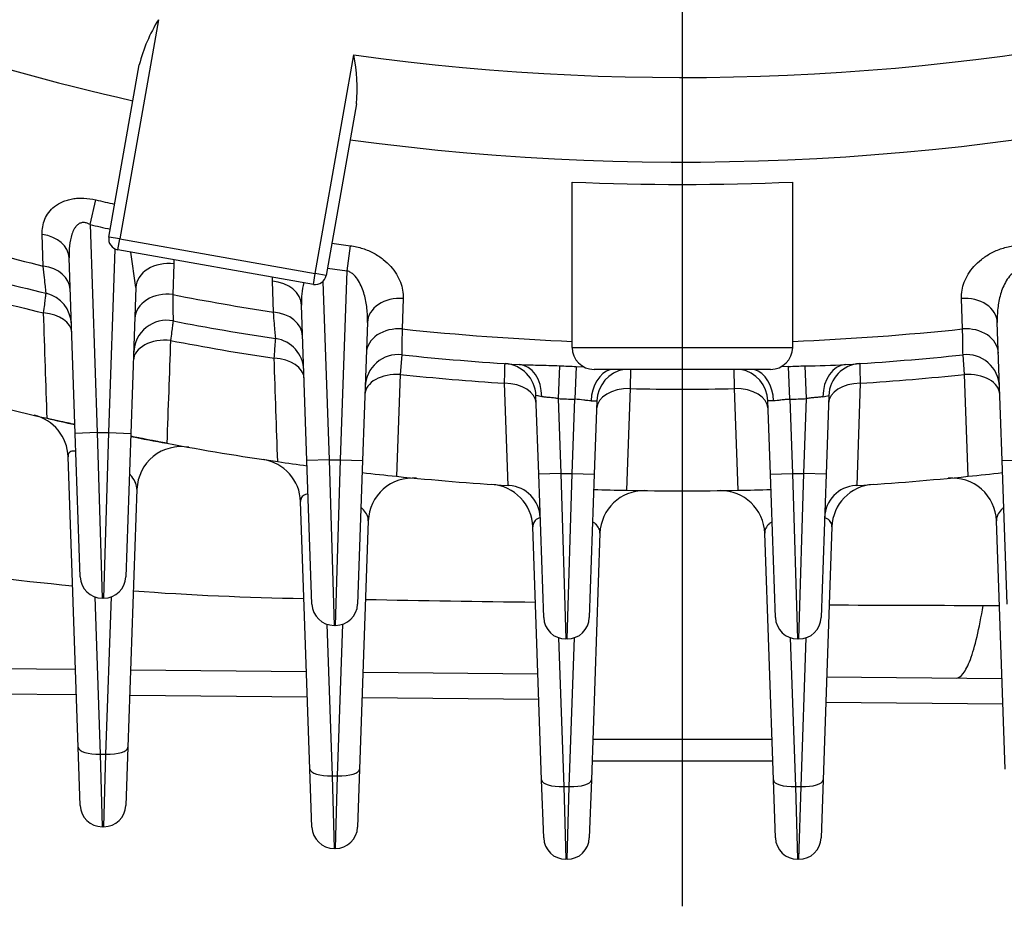
# Model space of a CAD drawing. Units: millimetres. Extents: x 0 to 4557, y -1871 to 2520.
# Drawn here: x 2585 to 2674, y 1069 to 1149 of the extents above; entities that cross this region are included whole.
import ezdxf

# ---------------------------------------------------------------- set-up
doc = ezdxf.new("R2010")
doc.units = ezdxf.units.MM
doc.header["$LTSCALE"] = 5
doc.linetypes.add('CENTER2', pattern=[1.125, 0.75, -0.125, 0.125, -0.125])
doc.layers.add('DV1_0', color=7, linetype='CONTINUOUS')
doc.layers.add('DV1_Default', color=7, linetype='CONTINUOUS')

msp = doc.modelspace()

# ---------------------------------------------------------------- linework, layer by layer
at = {"layer": 'DV1_0', "color": 3, "linetype": 'Continuous', "ltscale": 25.4}
for p, q in [((2597.1644, 1149.0516), (2593.6616, 1129.1864)), ((2611.3881, 1126.0607), (2614.8793, 1145.8599)), ((2592.6768, 1129.36), (2595.43, 1144.974)), ((2615.1134, 1141.4291), (2612.3729, 1125.887)), ((2634.6527, 1119.3668), (2634.6527, 1134.3427)), ((2654.6527, 1119.3668), (2654.6527, 1134.3427)), ((2590.9721, 1130.4901), (2591.4918, 1132.7302)), ((2590.9721, 1130.4901), (2591.6301, 1111.6462)), ((2586.7283, 1126.7311), (2586.6356, 1129.5912)), ((2593.6616, 1129.1864), (2592.6768, 1129.36)), ((2593.4879, 1128.2016), (2593.6616, 1129.1864)), ((2593.6616, 1129.1864), (2611.3881, 1126.0607)), ((2592.6753, 1111.6462), (2593.2559, 1128.2723)), ((2611.2145, 1125.0759), (2593.4879, 1128.2016)), ((2595.1352, 1124.779), (2594.6798, 1127.9914)), ((2614.2731, 1126.2955), (2614.5672, 1128.5762)), ((2589.6314, 1111.5764), (2589.0765, 1127.4648)), ((2598.5705, 1127.3054), (2598.5759, 1126.9309)), ((2598.5759, 1126.9309), (2598.4745, 1124.1451)), ((2613.6753, 1109.1783), (2614.2731, 1126.2955)), ((2607.4984, 1125.3557), (2607.5054, 1125.7299)), ((2607.5913, 1122.5543), (2607.4984, 1125.3557)), ((2611.2145, 1125.0759), (2611.3881, 1126.0607)), ((2612.3729, 1125.887), (2611.3881, 1126.0607)), ((2612.0663, 1125.3257), (2612.6301, 1109.1783)), ((2595.1352, 1124.779), (2594.6741, 1111.5764)), ((2619.352, 1123.7958), (2619.2538, 1121.0371)), ((2670.0516, 1121.0371), (2669.9535, 1123.7958)), ((2610.6314, 1109.1085), (2610.1397, 1123.1887)), ((2616.1108, 1121.6138), (2615.6741, 1109.1085)), ((2673.6314, 1109.1085), (2673.1947, 1121.6138)), ((2634.6527, 1119.3668), (2654.6527, 1119.3668)), ((2619.2185, 1118.6933), (2619.0817, 1116.9118)), ((2670.2238, 1116.9118), (2670.0869, 1118.6933)), ((2633.529, 1117.6995), (2633.3935, 1114.7264)), ((2635.0269, 1117.6358), (2634.9097, 1114.662)), ((2635.0269, 1117.6358), (2635.7052, 1117.6055)), ((2652.6527, 1117.3668), (2636.6527, 1117.3668)), ((2639.9616, 1117.4118), (2639.9162, 1115.6263)), ((2649.3893, 1115.6263), (2649.3439, 1117.4118)), ((2654.2786, 1117.6358), (2653.6003, 1117.6055)), ((2654.3958, 1114.662), (2654.2786, 1117.6358)), ((2655.9119, 1114.7264), (2655.7765, 1117.6995)), ((2619.0817, 1116.9118), (2618.7546, 1107.6827)), ((2670.5508, 1107.6827), (2670.2238, 1116.9118)), ((2628.8518, 1106.8558), (2628.5356, 1116.1086)), ((2639.9162, 1115.6263), (2639.5957, 1106.4168)), ((2649.7098, 1106.4168), (2649.3893, 1115.6263)), ((2660.7699, 1116.1086), (2660.4537, 1106.8558)), ((2631.6314, 1107.8809), (2631.3825, 1115.0067)), ((2633.3935, 1114.7264), (2633.6301, 1107.9507)), ((2634.6753, 1107.9507), (2634.9097, 1114.662)), ((2654.3958, 1114.662), (2654.6301, 1107.9507)), ((2655.6753, 1107.9507), (2655.9119, 1114.7264)), ((2657.9229, 1115.0067), (2657.6741, 1107.8809)), ((2636.9058, 1114.517), (2636.6741, 1107.8809)), ((2652.6314, 1107.8809), (2652.3996, 1114.517)), ((2591.6301, 1111.6462), (2589.6314, 1111.5764)), ((2590.0853, 1098.5764), (2589.6314, 1111.5764)), ((2591.6301, 1111.6462), (2592.6753, 1111.6462)), ((2591.6301, 1111.6462), (2592.0841, 1096.6462)), ((2592.2214, 1096.6462), (2592.6753, 1111.6462)), ((2592.6753, 1111.6462), (2594.6741, 1111.5764)), ((2594.6741, 1111.5764), (2594.2201, 1098.5764)), ((2589.9015, 1083.1338), (2588.9822, 1109.4594)), ((2612.6301, 1109.1783), (2610.6314, 1109.1085)), ((2612.6301, 1109.1783), (2613.6753, 1109.1783)), ((2612.6301, 1109.1783), (2613.0841, 1094.1783)), ((2613.2214, 1094.1783), (2613.6753, 1109.1783)), ((2613.6753, 1109.1783), (2615.6741, 1109.1085)), ((2673.6314, 1109.1085), (2675.6301, 1109.1783)), ((2611.0853, 1096.1085), (2610.6314, 1109.1085)), ((2615.6741, 1109.1085), (2615.2201, 1096.1085)), ((2674.0853, 1096.1085), (2673.6314, 1109.1085)), ((2633.6301, 1107.9507), (2631.6314, 1107.8809)), ((2632.0853, 1094.8809), (2631.6314, 1107.8809)), ((2633.6301, 1107.9507), (2634.6753, 1107.9507)), ((2633.6301, 1107.9507), (2634.0841, 1092.9507)), ((2634.2214, 1092.9507), (2634.6753, 1107.9507)), ((2634.6753, 1107.9507), (2636.6741, 1107.8809)), ((2636.6741, 1107.8809), (2636.2201, 1094.8809)), ((2652.6314, 1107.8809), (2654.6301, 1107.9507)), ((2653.0853, 1094.8809), (2652.6314, 1107.8809)), ((2654.6301, 1107.9507), (2655.6753, 1107.9507)), ((2654.6301, 1107.9507), (2655.0841, 1092.9507)), ((2655.2214, 1092.9507), (2655.6753, 1107.9507)), ((2657.6741, 1107.8809), (2655.6753, 1107.9507)), ((2657.6741, 1107.8809), (2657.2201, 1094.8809)), ((2595.2204, 1106.5148), (2594.404, 1083.1338)), ((2628.9544, 1106.8495), (2628.8518, 1106.8558)), ((2660.4537, 1106.8558), (2660.351, 1106.8495)), ((2610.9015, 1081.1647), (2610.0555, 1105.3925)), ((2616.1896, 1103.6623), (2615.404, 1081.1647)), ((2631.9015, 1080.1833), (2631.1012, 1103.1004)), ((2658.2042, 1103.1004), (2657.404, 1080.1833)), ((2673.9015, 1081.1647), (2673.1159, 1103.6623)), ((2637.1843, 1102.5296), (2636.404, 1080.1833)), ((2652.9015, 1080.1833), (2652.1212, 1102.5296)), ((2591.4028, 1096.7658), (2591.9003, 1082.5196)), ((2592.4052, 1082.5196), (2592.9027, 1096.7658)), ((2592.2214, 1096.6462), (2592.0841, 1096.6462)), ((2612.4204, 1094.2916), (2612.9003, 1080.5504)), ((2613.2214, 1094.1783), (2613.0841, 1094.1783)), ((2613.4052, 1080.5504), (2613.885, 1094.2916)), ((2633.4291, 1093.061), (2633.9003, 1079.5691)), ((2634.2214, 1092.9507), (2634.0841, 1092.9507)), ((2634.4052, 1079.5691), (2634.8763, 1093.061)), ((2654.4291, 1093.061), (2654.9003, 1079.5691)), ((2655.2214, 1092.9507), (2655.0841, 1092.9507)), ((2655.4052, 1079.5691), (2655.8763, 1093.061)), ((2575.706, 1090.3528), (2589.6544, 1090.2112)), ((2594.6493, 1090.1605), (2610.593, 1089.9986)), ((2615.7106, 1089.9466), (2631.5662, 1089.7856)), ((2657.73, 1089.52), (2673.6154, 1089.3587)), ((2575.6826, 1088.0529), (2589.7347, 1087.9103)), ((2594.569, 1087.8612), (2610.6734, 1087.6977)), ((2615.6303, 1087.6473), (2631.6465, 1087.4847)), ((2657.6497, 1087.2207), (2673.6957, 1087.0577)), ((2636.5326, 1083.8668), (2652.7729, 1083.8668)), ((2590.0853, 1077.87), (2589.9015, 1083.1338)), ((2591.9003, 1082.5196), (2592.4052, 1082.5196)), ((2591.9003, 1082.5196), (2592.0841, 1075.9398)), ((2592.2214, 1075.9398), (2592.4052, 1082.5196)), ((2594.404, 1083.1338), (2594.2201, 1077.87)), ((2652.8427, 1081.8668), (2636.4627, 1081.8668)), ((2611.0853, 1075.9008), (2610.9015, 1081.1647)), ((2615.404, 1081.1647), (2615.2201, 1075.9008)), ((2612.9003, 1080.5504), (2613.4052, 1080.5504)), ((2612.9003, 1080.5504), (2613.0841, 1073.9706)), ((2613.2214, 1073.9706), (2613.4052, 1080.5504)), ((2632.0853, 1074.9195), (2631.9015, 1080.1833)), ((2636.404, 1080.1833), (2636.2201, 1074.9195)), ((2653.0853, 1074.9195), (2652.9015, 1080.1833)), ((2657.404, 1080.1833), (2657.2201, 1074.9195)), ((2633.9003, 1079.5691), (2634.4052, 1079.5691)), ((2633.9003, 1079.5691), (2634.0841, 1072.9893)), ((2634.2214, 1072.9893), (2634.4052, 1079.5691)), ((2654.9003, 1079.5691), (2655.4052, 1079.5691)), ((2654.9003, 1079.5691), (2655.0841, 1072.9893)), ((2655.2214, 1072.9893), (2655.4052, 1079.5691)), ((2592.2214, 1075.9398), (2592.0841, 1075.9398)), ((2613.2214, 1073.9706), (2613.0841, 1073.9706)), ((2634.2214, 1072.9893), (2634.0841, 1072.9893)), ((2655.2214, 1072.9893), (2655.0841, 1072.9893))]:
    msp.add_line(p, q, dxfattribs=at)
for centre, radius, start, end in [((2644.6527, 1361.8668), 218.0492, 262.152045, 303.412559), ((2644.6527, 1361.8668), 225.7144, 234.812471, 257.254426), ((2644.6527, 1361.8668), 225.7144, 262.332959, 305.187529), ((2609.8964, 1141.2284), 14.9435, 148.431089, 165.483635), ((2600.1776, 1142.8614), 15.0044, 354.52242, 11.527859), ((2644.6527, 1361.8668), 227.7437, 267.48339, 272.51661), ((2644.6527, 1361.8668), 235.2226, 256.938156, 257.365487), ((2644.6527, 1361.8668), 237.5222, 256.938156, 257.391011), ((2644.6527, 1361.8668), 242.1653, 253.954271, 256.161047), ((2593.6616, 1129.1864), 1, 170, 260), ((2644.6527, 1361.8668), 235.2226, 262.238608, 262.651601), ((2644.6527, 1361.8668), 244.5, 254.129984, 256.360288), ((2644.6527, 1361.8668), 237.5222, 262.216923, 262.651601), ((2611.3881, 1126.0607), 1, 260, 350), ((2644.6527, 1361.8668), 246.2861, 254.1707, 256.40645), ((2617.0117, 1123.5266), 6.8804, 165.673315, 182.815054), ((2586.2883, 1121.3468), 3, 2, 76.360288), ((2644.6527, 1361.8668), 242.1653, 259.007014, 261.196747), ((2597.9288, 1118.8171), 3, 79.118194, 178), ((2644.6527, 1361.8668), 244.5, 259.118194, 261.330791), ((2644.6527, 1361.8668), 242.1653, 263.9796, 267.633349), ((2644.6527, 1361.8668), 242.1653, 272.366651, 276.0204), ((2644.6527, 1361.8668), 246.2861, 259.143964, 261.361858), ((2607.3472, 1117.1945), 3, 2, 81.330791), ((2636.6527, 1119.3668), 2, 180, 270), ((2652.6527, 1119.3668), 2, 270, 0), ((2618.9064, 1115.7096), 3, 84.028982, 178), ((2644.6527, 1361.8668), 244.5, 264.028982, 266.533907), ((2644.6527, 1361.8668), 244.5, 273.466093, 275.971018), ((2670.399, 1115.7096), 3, 2, 95.971018), ((2628.3843, 1114.902), 3, 2, 86.231182), ((2644.6527, 1361.8668), 244.4206, 267.391526, 267.742979), ((2639.904, 1114.4123), 3, 99.998193, 178), ((2649.4014, 1114.4123), 3, 2, 80.001807), ((2644.6527, 1361.8668), 244.4206, 272.257021, 272.608474), ((2655.9773, 1169.7568), 52.0577, 269.778969, 273.808046), ((2660.9211, 1114.902), 3, 93.768818, 178), ((2644.6527, 1361.8668), 246.2861, 264.04043, 266.247842), ((2644.6527, 1361.8668), 246.2861, 273.752158, 275.95957), ((2644.6527, 1361.8668), 255.5, 254.674984, 256.977993), ((2644.6527, 1361.8668), 246.2861, 268.898022, 271.101978), ((2644.6527, 1361.8668), 247.3967, 267.391526, 267.742979), ((2644.6527, 1361.8668), 247.3967, 272.257021, 272.608474), ((2648.933, 1156.675), 42.627, 281.454457, 282.174998), ((2636.7324, 1154.1709), 39.6542, 269.498076, 270.25063), ((2584.9846, 1109.3198), 4, 2, 76.706764), ((2644.6527, 1361.8668), 255.5, 256.977993, 257.55772), ((2644.6527, 1361.8668), 255.5, 258.717407, 259.463353), ((2599.218, 1106.3752), 4, 79.916356, 178), ((2644.6527, 1361.8668), 255.5, 259.463353, 261.746817), ((2606.0579, 1105.2529), 4, 2, 81.446798), ((2644.6527, 1361.8668), 255.5, 261.746817, 262.351696), ((2644.6527, 1361.8668), 255.5, 261.746817, 262.351696), ((2644.6527, 1361.8668), 255.5, 263.478959, 264.182366), ((2644.6527, 1361.8668), 255.5, 263.478959, 264.182366), ((2620.1871, 1103.5227), 4, 84.590136, 178), ((2644.6527, 1361.8668), 255.5, 264.182366, 266.454382), ((2644.6527, 1361.8668), 255.5, 273.545618, 275.817634), ((2669.1183, 1103.5227), 4, 2, 95.409864), ((2644.6527, 1361.8668), 255.5, 275.817634, 276.521041), ((2644.6527, 1361.8668), 255.5, 275.817634, 276.521041), ((2627.1037, 1102.9609), 4, 2, 86.122329), ((2628.7701, 1103.8552), 3, 2, 86.477444), ((2660.5354, 1103.8552), 3, 93.522556, 178), ((2662.2018, 1102.9609), 4, 93.877671, 178), ((2644.6527, 1361.8668), 255.5, 268.199631, 268.865877), ((2644.6527, 1361.8668), 255.5, 268.199631, 268.865877), ((2641.1819, 1102.39), 4, 89.233634, 178), ((2644.6527, 1361.8668), 255.5, 268.865877, 271.134123), ((2648.1236, 1102.39), 4, 2, 90.766366), ((2644.6527, 1361.8668), 255.5, 271.134123, 271.800369), ((2644.6527, 1361.8668), 255.5, 271.134123, 271.800369), ((2614.6065, 1365.4878), 268.9015, 261.289006, 264.618505), ((2592.0841, 1098.6462), 2, 182, 270), ((2592.2214, 1098.6462), 2, 270, 358), ((2614.6065, 1365.4878), 268.9015, 265.796708, 269.095197), ((2613.0841, 1096.1783), 2, 182, 270), ((2613.2214, 1096.1783), 2, 270, 358), ((2676.0283, 4451.8542), 3355.8662, 268.9738837, 269.2369078), ((2676.0283, 4451.8542), 3355.8662, 269.6915007, 269.929722), ((2674.7685, 1364.8275), 268.8521, 269.391248, 269.704933), ((2634.0841, 1094.9507), 2, 182, 270), ((2634.2214, 1094.9507), 2, 270, 358), ((2655.0841, 1094.9507), 2, 182, 270), ((2655.2214, 1094.9507), 2, 270, 358), ((2592.0841, 1077.9398), 2, 182, 270), ((2592.2214, 1077.9398), 2, 270, 358), ((2613.0841, 1075.9706), 2, 182, 270), ((2613.2214, 1075.9706), 2, 270, 358), ((2634.0841, 1074.9893), 2, 182, 270), ((2634.2214, 1074.9893), 2, 270, 358), ((2655.0841, 1074.9893), 2, 182, 270), ((2655.2214, 1074.9893), 2, 270, 358)]:
    msp.add_arc(centre, radius, start, end, dxfattribs=at)
for centre, major_axis, ratio, start_param, end_param in [((2586.0783, 1127.3601), (2.9982, 0.1047), 0.7538142, 0, 1.3575891), ((2598.1333, 1124.6743), (-2.9982, 0.1047), 0.762509, 4.5909065, 6.2831853), ((2586.1783, 1124.4983), (2.9982, 0.1047), 0.7541145, 0, 1.3600271), ((2607.1415, 1123.084), (2.9982, 0.1047), 0.7607039, 0, 1.4249672), ((2598.036, 1121.8877), (-2.9982, 0.1047), 0.7626006, 4.5922815, 6.2831853), ((2619.109, 1121.5091), (-2.9982, 0.1047), 0.7657317, 4.6580073, 6.2831853), ((2670.1965, 1121.5091), (-2.9982, -0.1047), 0.7657317, 3.1415927, 4.7667707), ((2586.3142, 1120.6055), (2.9982, 0.1047), 0.628583, 0, 1.3971361), ((2607.2393, 1120.2818), (2.9982, 0.1047), 0.7608376, 0, 1.4266214), ((2619.0126, 1118.7502), (-2.9982, 0.1047), 0.7657496, 4.6586204, 6.2831853), ((2670.2928, 1118.7502), (-2.9982, -0.1047), 0.7657496, 3.1415927, 4.7661575), ((2597.9036, 1118.0945), (-2.9982, 0.1047), 0.6382573, 4.6132681, 6.2831853), ((2607.3725, 1116.4679), (2.9982, 0.1047), 0.636235, 0, 1.4518538), ((2629.6894, 1114.8195), (0.1814, 2.9945), 0.7381919, 4.7829108, 6.2831853), ((2638.6028, 1114.4407), (0.0733, 2.9991), 0.7397024, 0.2399856, 1.5630589), ((2650.7026, 1114.4407), (-0.0733, 2.9991), 0.7397024, 4.7201264, 6.0431997), ((2659.616, 1114.8195), (0.1814, -2.9945), 0.7381919, 3.1415927, 4.6418672), ((2618.8815, 1114.9939), (-2.9982, 0.1047), 0.6418859, 4.6679883, 6.2831853), ((2670.424, 1114.9939), (-2.9982, -0.1047), 0.6418859, 3.1415927, 4.7567897), ((2628.4094, 1114.1844), (-2.9982, -0.1047), 0.6408824, 3.1415927, 4.6479206), ((2639.8791, 1113.6983), (2.9982, -0.1047), 0.6427413, 1.5808708, 3.1415927), ((2649.4264, 1113.6983), (2.9982, 0.1047), 0.6427413, 0, 1.5607219), ((2660.8961, 1114.1844), (-2.9982, 0.1047), 0.6408824, 4.7768574, 6.2831853), ((2591.9003, 1083.2036), (-1.9988, -0.0698), 0.3418361, 0, 1.5588597), ((2592.4052, 1083.2036), (-1.9988, 0.0698), 0.3418361, 1.5827329, 3.1415927), ((2612.9003, 1081.2345), (-1.9988, -0.0698), 0.3418361, 0, 1.5588597), ((2613.4052, 1081.2345), (-1.9988, 0.0698), 0.3418361, 1.5827329, 3.1415927), ((2633.9003, 1080.2531), (1.9988, 0.0698), 0.3418361, 3.1415927, 4.7004524), ((2634.4052, 1080.2531), (1.9988, -0.0698), 0.3418361, 4.7243256, 6.2831853), ((2654.9003, 1080.2531), (-1.9988, -0.0698), 0.3418361, 0, 1.5588597), ((2655.4052, 1080.2531), (-1.9988, 0.0698), 0.3418361, 1.5827329, 3.1415927)]:
    msp.add_ellipse(centre, major_axis=major_axis, ratio=ratio, start_param=start_param, end_param=end_param, dxfattribs=at)
for points, knots in [([(2586.6356, 1129.5912), (2586.62, 1130.0722), (2586.6929, 1130.5325), (2586.9633, 1131.1851), (2587.0817, 1131.3962), (2587.3749, 1131.7873), (2587.5502, 1131.9695), (2587.9721, 1132.3004), (2588.2113, 1132.4433), (2588.6192, 1132.6189), (2588.7647, 1132.6712), (2589.0668, 1132.759), (2589.2231, 1132.7947), (2589.5463, 1132.8491), (2589.7133, 1132.8679), (2590.0586, 1132.8879), (2590.2373, 1132.8888), (2590.7711, 1132.8649), (2591.1324, 1132.8136), (2591.4918, 1132.7302)], [0, 0, 0, 0, 0.25, 0.25, 0.375, 0.375, 0.5, 0.5, 0.625, 0.625, 0.6875, 0.6875, 0.75, 0.75, 0.8125, 0.8125, 0.875, 0.875, 1, 1, 1, 1]), ([(2590.9721, 1130.4901), (2590.8849, 1130.5445), (2590.794, 1130.5901), (2590.6015, 1130.6567), (2590.5032, 1130.676), (2590.3074, 1130.6799), (2590.2114, 1130.664), (2590.035, 1130.6016), (2589.9548, 1130.5558), (2589.8116, 1130.4468), (2589.7475, 1130.3828), (2589.6343, 1130.2465), (2589.5844, 1130.1737), (2589.4493, 1129.9448), (2589.3793, 1129.7801), (2589.2092, 1129.2764), (2589.1449, 1128.9198), (2589.0717, 1128.1989), (2589.0636, 1127.8336), (2589.0765, 1127.4648)], [0, 0, 0, 0, 0.0625, 0.0625, 0.125, 0.125, 0.1875, 0.1875, 0.25, 0.25, 0.3125, 0.3125, 0.375, 0.375, 0.5, 0.5, 0.75, 0.75, 1, 1, 1, 1]), ([(2614.5672, 1128.5762), (2614.9528, 1128.5264), (2615.323, 1128.4415), (2615.8579, 1128.2681), (2616.0337, 1128.202), (2616.37, 1128.0583), (2616.5313, 1127.9806), (2616.9965, 1127.7313), (2617.284, 1127.5417), (2617.7944, 1127.1401), (2618.0203, 1126.9269), (2618.4212, 1126.4788), (2618.5951, 1126.2441), (2618.8854, 1125.7706), (2619.0037, 1125.5297), (2619.1905, 1125.0402), (2619.259, 1124.7902), (2619.3439, 1124.2924), (2619.3608, 1124.0439), (2619.352, 1123.7958)], [0, 0, 0, 0, 0.125, 0.125, 0.1875, 0.1875, 0.25, 0.25, 0.375, 0.375, 0.5, 0.5, 0.625, 0.625, 0.75, 0.75, 0.875, 0.875, 1, 1, 1, 1]), ([(2669.9535, 1123.7958), (2669.9358, 1124.292), (2670.019, 1124.7862), (2670.2995, 1125.5251), (2670.4194, 1125.7693), (2670.7095, 1126.2428), (2670.8802, 1126.4736), (2671.28, 1126.9218), (2671.5098, 1127.1389), (2672.0193, 1127.5401), (2672.3023, 1127.7274), (2672.927, 1128.0628), (2673.2602, 1128.2067), (2673.7961, 1128.3814), (2673.9815, 1128.4327), (2674.3557, 1128.5174), (2674.5455, 1128.5513), (2674.7383, 1128.5762)], [0, 0, 0, 0, 0.25, 0.25, 0.375, 0.375, 0.5, 0.5, 0.625, 0.625, 0.75, 0.75, 0.875, 0.875, 0.9375, 0.9375, 1, 1, 1, 1]), ([(2586.9958, 1124.2622), (2586.9958, 1124.2622), (2586.9899, 1124.3172), (2586.9725, 1124.4787), (2586.9653, 1124.5458), (2586.9479, 1124.7067), (2586.9378, 1124.8011), (2586.9035, 1125.119), (2586.8754, 1125.3781), (2586.8094, 1125.9874), (2586.771, 1126.3399), (2586.7283, 1126.7311)], [0, 0, 0, 0, 0.25, 0.25, 0.375, 0.375, 0.5, 0.5, 0.75, 0.75, 1, 1, 1, 1]), ([(2616.1108, 1121.6138), (2616.1258, 1122.0442), (2616.1099, 1122.4719), (2616.0158, 1123.3214), (2615.9381, 1123.7433), (2615.699, 1124.5798), (2615.5379, 1125.0003), (2615.1826, 1125.5827), (2615.0463, 1125.7668), (2614.7951, 1126.0094), (2614.7022, 1126.0852), (2614.5012, 1126.2116), (2614.3906, 1126.2636), (2614.2731, 1126.2955)], [0, 0, 0, 0, 0.25, 0.25, 0.5, 0.5, 0.75, 0.75, 0.875, 0.875, 0.9375, 0.9375, 1, 1, 1, 1]), ([(2675.0324, 1126.2955), (2674.7981, 1126.2319), (2674.5978, 1126.093), (2674.2636, 1125.772), (2674.1254, 1125.5859), (2673.8907, 1125.2031), (2673.7923, 1125.0025), (2673.622, 1124.592), (2673.5512, 1124.3846), (2673.3704, 1123.7576), (2673.2914, 1123.3333), (2673.1955, 1122.4749), (2673.1797, 1122.0435), (2673.1947, 1121.6138)], [0, 0, 0, 0, 0.125, 0.125, 0.25, 0.25, 0.375, 0.375, 0.5, 0.5, 0.75, 0.75, 1, 1, 1, 1]), ([(2586.7675, 1122.4798), (2586.8031, 1122.7593), (2586.835, 1123.0089), (2586.8915, 1123.4498), (2586.916, 1123.6409), (2586.9552, 1123.9462), (2586.9702, 1124.0635), (2586.9907, 1124.2224), (2586.9958, 1124.2622), (2586.9958, 1124.2622)], [0, 0, 0, 0, 0.25, 0.25, 0.5, 0.5, 0.75, 0.75, 1, 1, 1, 1]), ([(2598.4745, 1124.1451), (2598.478, 1123.7632), (2598.481, 1123.4254), (2598.4849, 1122.9831), (2598.4861, 1122.8464), (2598.4882, 1122.5952), (2598.4892, 1122.4803), (2598.4918, 1122.1755), (2598.493, 1122.0227), (2598.4947, 1121.8165), (2598.4951, 1121.7632), (2598.4951, 1121.7632)], [0, 0, 0, 0, 0.25, 0.25, 0.375, 0.375, 0.5, 0.5, 0.75, 0.75, 1, 1, 1, 1]), ([(2587.0821, 1112.9373), (2587.0308, 1114.49), (2586.9796, 1116.043), (2586.9283, 1117.5964), (2586.8747, 1119.2238), (2586.821, 1120.8516), (2586.7675, 1122.4798)], [0, 0, 0, 0, 0.4883816, 0.4883816, 0.4883816, 1, 1, 1, 1]), ([(2598.4951, 1121.7632), (2598.4951, 1121.7632), (2598.49, 1121.7236), (2598.4699, 1121.5676), (2598.4547, 1121.4495), (2598.4156, 1121.146), (2598.3915, 1120.9592), (2598.3347, 1120.5169), (2598.3025, 1120.2671), (2598.2667, 1119.9884)], [0, 0, 0, 0, 0.25, 0.25, 0.5, 0.5, 0.75, 0.75, 1, 1, 1, 1]), ([(2607.7993, 1120.1602), (2607.7993, 1120.1602), (2607.7948, 1120.213), (2607.7814, 1120.3684), (2607.7758, 1120.433), (2607.7624, 1120.5882), (2607.7545, 1120.6792), (2607.7279, 1120.9863), (2607.7061, 1121.2371), (2607.6547, 1121.8285), (2607.6248, 1122.1715), (2607.5913, 1122.5543)], [0, 0, 0, 0, 0.25, 0.25, 0.375, 0.375, 0.5, 0.5, 0.75, 0.75, 1, 1, 1, 1]), ([(2619.2538, 1121.0371), (2619.2482, 1120.6598), (2619.2432, 1120.3266), (2619.2367, 1119.891), (2619.2347, 1119.7566), (2619.2309, 1119.5096), (2619.2292, 1119.3967), (2619.2247, 1119.0974), (2619.2224, 1118.9475), (2619.2193, 1118.7454), (2619.2185, 1118.6933), (2619.2185, 1118.6933)], [0, 0, 0, 0, 0.25, 0.25, 0.375, 0.375, 0.5, 0.5, 0.75, 0.75, 1, 1, 1, 1]), ([(2670.0869, 1118.6933), (2670.0869, 1118.6933), (2670.0862, 1118.7446), (2670.0838, 1118.896), (2670.0829, 1118.9589), (2670.0806, 1119.1102), (2670.0792, 1119.1989), (2670.0747, 1119.4987), (2670.071, 1119.7439), (2670.0623, 1120.3233), (2670.0572, 1120.6598), (2670.0516, 1121.0371)], [0, 0, 0, 0, 0.25, 0.25, 0.375, 0.375, 0.5, 0.5, 0.75, 0.75, 1, 1, 1, 1]), ([(2598.2667, 1119.9884), (2598.2112, 1118.4498), (2598.1557, 1116.9114), (2598.1002, 1115.3732), (2598.0437, 1113.807), (2597.9873, 1112.2409), (2597.9309, 1110.675)], [0, 0, 0, 0, 0.4955012, 0.4955012, 0.4955012, 1, 1, 1, 1]), ([(2607.6622, 1118.3744), (2607.6836, 1118.6548), (2607.7028, 1118.905), (2607.7367, 1119.3468), (2607.7514, 1119.5383), (2607.775, 1119.8439), (2607.784, 1119.9614), (2607.7963, 1120.1204), (2607.7993, 1120.1602), (2607.7993, 1120.1602)], [0, 0, 0, 0, 0.25, 0.25, 0.5, 0.5, 0.75, 0.75, 1, 1, 1, 1]), ([(2607.9763, 1109.0129), (2607.9245, 1110.5541), (2607.8728, 1112.0955), (2607.821, 1113.637), (2607.768, 1115.216), (2607.7151, 1116.7951), (2607.6622, 1118.3744)], [0, 0, 0, 0, 0.4940121, 0.4940121, 0.4940121, 1, 1, 1, 1]), ([(2628.5356, 1116.1086), (2628.5428, 1116.3894), (2628.5492, 1116.6398), (2628.5605, 1117.082), (2628.5655, 1117.2735), (2628.5734, 1117.5793), (2628.5764, 1117.6967), (2628.5805, 1117.8557), (2628.5815, 1117.8955), (2628.5815, 1117.8955)], [0, 0, 0, 0, 0.25, 0.25, 0.5, 0.5, 0.75, 0.75, 1, 1, 1, 1]), ([(2629.8708, 1117.814), (2630.1239, 1117.7987), (2630.3952, 1117.7894), (2630.9674, 1117.7742), (2631.2685, 1117.7683), (2631.8982, 1117.7546), (2632.2181, 1117.7469), (2632.8671, 1117.7269), (2633.1976, 1117.7146), (2633.529, 1117.6995)], [0, 0, 0, 0, 0.25, 0.25, 0.5, 0.5, 0.75, 0.75, 1, 1, 1, 1]), ([(2660.7239, 1117.8955), (2660.7239, 1117.8955), (2660.725, 1117.8557), (2660.729, 1117.6987), (2660.7321, 1117.5799), (2660.74, 1117.2743), (2660.7448, 1117.0863), (2660.7563, 1116.641), (2660.7627, 1116.3894), (2660.7699, 1116.1086)], [0, 0, 0, 0, 0.25, 0.25, 0.5, 0.5, 0.75, 0.75, 1, 1, 1, 1]), ([(2631.9072, 1114.897), (2631.7427, 1114.9303), (2631.6092, 1114.9584), (2631.4303, 1114.9963), (2631.3825, 1115.0067), (2631.3825, 1115.0067)], [0, 0, 0, 0, 0.5, 0.5, 1, 1, 1, 1]), ([(2633.3935, 1114.7264), (2633.2542, 1114.7494), (2633.1168, 1114.7683), (2632.8458, 1114.7992), (2632.7107, 1114.8114), (2632.4555, 1114.8327), (2632.3348, 1114.8419), (2632.1074, 1114.8644), (2632.0018, 1114.8778), (2631.9072, 1114.897)], [0, 0, 0, 0, 0.25, 0.25, 0.5, 0.5, 0.75, 0.75, 1, 1, 1, 1]), ([(2636.385, 1114.5182), (2636.2906, 1114.519), (2636.1875, 1114.5279), (2635.9644, 1114.5531), (2635.8429, 1114.5696), (2635.4653, 1114.6185), (2635.1897, 1114.6491), (2634.9097, 1114.662)], [0, 0, 0, 0, 0.25, 0.25, 0.5, 0.5, 1, 1, 1, 1]), ([(2654.3958, 1114.662), (2654.2557, 1114.6555), (2654.1185, 1114.6452), (2653.8492, 1114.6187), (2653.7157, 1114.6023), (2653.4638, 1114.5698), (2653.3447, 1114.5535), (2653.1198, 1114.528), (2653.0148, 1114.519), (2652.9205, 1114.5182)], [0, 0, 0, 0, 0.25, 0.25, 0.5, 0.5, 0.75, 0.75, 1, 1, 1, 1]), ([(2657.3982, 1114.897), (2657.3037, 1114.8778), (2657.1998, 1114.8647), (2656.9742, 1114.8422), (2656.851, 1114.8328), (2656.5959, 1114.8115), (2656.4638, 1114.7996), (2656.1912, 1114.7686), (2656.0513, 1114.7495), (2655.9119, 1114.7264)], [0, 0, 0, 0, 0.25, 0.25, 0.5, 0.5, 0.75, 0.75, 1, 1, 1, 1]), ([(2652.9205, 1114.5182), (2652.7559, 1114.5167), (2652.6234, 1114.5166), (2652.4465, 1114.5168), (2652.3996, 1114.517), (2652.3996, 1114.517)], [0, 0, 0, 0, 0.5, 0.5, 1, 1, 1, 1]), ([(2589.6037, 1112.3676), (2589.6037, 1112.3676), (2589.5589, 1112.3775), (2589.412, 1112.4099), (2589.3487, 1112.4239), (2589.1939, 1112.4583), (2589.1026, 1112.4786), (2588.8878, 1112.5266), (2588.7635, 1112.5544), (2588.4886, 1112.6162), (2588.3351, 1112.6508), (2588.0044, 1112.7258), (2587.8303, 1112.7654), (2587.4643, 1112.8492), (2587.2732, 1112.8931), (2587.0821, 1112.9373)], [0, 0, 0, 0, 0.25, 0.25, 0.375, 0.375, 0.5, 0.5, 0.625, 0.625, 0.75, 0.75, 0.875, 0.875, 1, 1, 1, 1]), ([(2597.9309, 1110.675), (2597.6821, 1110.7213), (2597.441, 1110.7665), (2597.0891, 1110.833), (2596.9733, 1110.855), (2596.7513, 1110.8972), (2596.6443, 1110.9177), (2596.3342, 1110.9771), (2596.1417, 1111.0143), (2595.7969, 1111.0812), (2595.642, 1111.1115), (2595.3635, 1111.1661), (2595.2424, 1111.1899), (2595.0353, 1111.2308), (2594.9487, 1111.248), (2594.808, 1111.276), (2594.7544, 1111.2866), (2594.683, 1111.3009), (2594.6646, 1111.3045), (2594.6646, 1111.3045)], [0, 0, 0, 0, 0.125, 0.125, 0.1875, 0.1875, 0.25, 0.25, 0.375, 0.375, 0.5, 0.5, 0.625, 0.625, 0.75, 0.75, 0.875, 0.875, 1, 1, 1, 1]), ([(2589.683, 1109.9546), (2589.6058, 1109.9688), (2589.5335, 1109.9759), (2589.3727, 1109.9753), (2589.2916, 1109.9588), (2589.1628, 1109.903), (2589.1131, 1109.8632), (2589.0027, 1109.7216), (2588.9774, 1109.5981), (2588.9822, 1109.4594)], [0.41655275, 0.41655275, 0.41655275, 0.41655275, 0.5, 0.5, 0.625, 0.625, 0.75, 0.75, 1, 1, 1, 1]), ([(2595.2204, 1106.5148), (2595.2265, 1106.6876), (2595.1866, 1106.8706), (2595.0297, 1107.2547), (2594.9107, 1107.4569), (2594.7059, 1107.7239), (2594.6524, 1107.789), (2594.5948, 1107.8543)], [0, 0, 0, 0, 0.25, 0.25, 0.5, 0.5, 0.58004519, 0.58004519, 0.58004519, 0.58004519]), ([(2610.7358, 1106.0736), (2610.6457, 1106.066), (2610.565, 1106.0502), (2610.4087, 1106.0002), (2610.3377, 1105.9629), (2610.2229, 1105.8755), (2610.1779, 1105.8248), (2610.0758, 1105.6584), (2610.0506, 1105.5312), (2610.0555, 1105.3925)], [0.39760819, 0.39760819, 0.39760819, 0.39760819, 0.5, 0.5, 0.625, 0.625, 0.75, 0.75, 1, 1, 1, 1]), ([(2616.1896, 1103.6623), (2616.1952, 1103.8222), (2616.1609, 1103.9849), (2616.0159, 1104.316), (2615.9031, 1104.486), (2615.6879, 1104.7173), (2615.6191, 1104.7833), (2615.543, 1104.8485)], [0, 0, 0, 0, 0.25, 0.25, 0.5, 0.5, 0.60009151, 0.60009151, 0.60009151, 0.60009151]), ([(2673.7582, 1104.8448), (2673.6835, 1104.7807), (2673.6164, 1104.716), (2673.4022, 1104.4858), (2673.2894, 1104.3157), (2673.1445, 1103.9848), (2673.1103, 1103.8222), (2673.1159, 1103.6623)], [0.40131539, 0.40131539, 0.40131539, 0.40131539, 0.5, 0.5, 0.75, 0.75, 1, 1, 1, 1]), ([(2631.7652, 1103.9534), (2631.6735, 1103.9219), (2631.5925, 1103.8843), (2631.4433, 1103.7954), (2631.3763, 1103.742), (2631.2666, 1103.6286), (2631.2236, 1103.5686), (2631.1239, 1103.3802), (2631.0963, 1103.2429), (2631.1012, 1103.1004)], [0.38962915, 0.38962915, 0.38962915, 0.38962915, 0.5, 0.5, 0.625, 0.625, 0.75, 0.75, 1, 1, 1, 1]), ([(2658.2042, 1103.1004), (2658.2092, 1103.2429), (2658.1823, 1103.3777), (2658.0504, 1103.629), (2657.9437, 1103.7464), (2657.7114, 1103.8855), (2657.6258, 1103.925), (2657.5292, 1103.9574)], [0, 0, 0, 0, 0.25, 0.25, 0.5, 0.5, 0.6155392, 0.6155392, 0.6155392, 0.6155392]), ([(2637.1843, 1102.5296), (2637.1895, 1102.6792), (2637.1597, 1102.8258), (2637.0238, 1103.1129), (2636.9157, 1103.2549), (2636.6942, 1103.4422), (2636.6165, 1103.498), (2636.5288, 1103.5504)], [0, 0, 0, 0, 0.25, 0.25, 0.5, 0.5, 0.61049838, 0.61049838, 0.61049838, 0.61049838]), ([(2652.7604, 1103.5405), (2652.6805, 1103.4917), (2652.6086, 1103.4398), (2652.3903, 1103.2558), (2652.2843, 1103.1173), (2652.1457, 1102.8267), (2652.1159, 1102.6791), (2652.1212, 1102.5296)], [0.39727571, 0.39727571, 0.39727571, 0.39727571, 0.5, 0.5, 0.75, 0.75, 1, 1, 1, 1]), ([(2669.4666, 1089.4008), (2669.6823, 1089.3986), (2669.8994, 1089.5404), (2670.3298, 1090.1078), (2670.5431, 1090.5332), (2670.9592, 1091.6547), (2671.1621, 1092.3506), (2671.5511, 1093.9913), (2671.7372, 1094.936), (2671.9121, 1095.9906)], [0, 0, 0, 0, 0.25, 0.25, 0.5, 0.5, 0.75, 0.75, 1, 1, 1, 1])]:
    msp.add_open_spline(points, degree=3, knots=knots, dxfattribs=at)
at = {"layer": 'DV1_Default', "color": 2, "linetype": 'CENTER2', "ltscale": 25.4}
msp.add_line((2644.6527, 1068.7289), (2644.6527, 1900.3639), dxfattribs=at)

doc.saveas('drawing.dxf')
